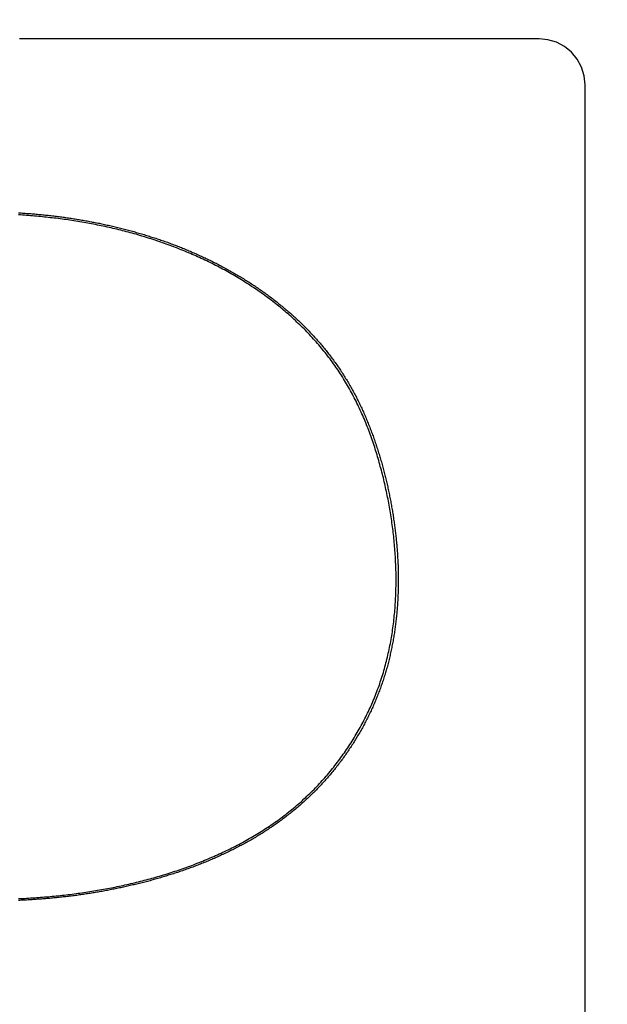
# Model space of a CAD drawing. Extents: x 0 to 2800, y 0 to 950.
# Drawn here: x 548 to 559, y 738 to 757 of the extents above; entities that cross this region are included whole.
import ezdxf

# ---------------------------------------------------------------- set-up
doc = ezdxf.new("R2010")
doc.units = 0
doc.header["$PDMODE"] = 3
doc.layers.get('0').update_dxf_attribs({"linetype": 'CONTINUOUS'})
doc.layers.get('DEFPOINTS').update_dxf_attribs({"linetype": 'CONTINUOUS'})
doc.layers.add('CONTOUR', color=2, linetype='CONTINUOUS')
doc.layers.add('MARK', color=6, linetype='CONTINUOUS')
doc.styles.get("Standard").update_dxf_attribs({"font": 'txt.shx', "bigfont": 'bigfont.shx'})
doc.dimstyles.get("Standard").update_dxf_attribs({"dimtxt": 2.5, "dimasz": 2.5, "dimexe": 1.25, "dimexo": 0.625, "dimtad": 1, "dimcen": 2.5, "dimazin": 3, "dimtfac": 1, "dimtmove": 0, "dimatfit": 3})

# ---------------------------------------------------------------- blocks, each defined once
blk = doc.blocks.new('_OPEN30')
at = {"color": 0, "linetype": 'BYBLOCK'}
for p, q in [((-1, 0.2679), (0, 0)), ((0, 0), (-1, -0.2679)), ((0, 0), (-1, 0))]:
    blk.add_line(p, q, dxfattribs=at)
blk = doc.blocks.new('*D11')
at = {"layer": 'DEFPOINTS', "color": 0}
for p in [(622.848, 883.318), (342.848, 608.346), (622.848, 608.346)]:
    blk.add_point(p, dxfattribs=at)
at = {"layer": 'MARK', "linetype": 'BYBLOCK'}
for p, q in [((342.848, 612.596), (342.848, 887.568)), ((622.848, 612.596), (622.848, 887.568)), ((360.348, 883.318), (605.348, 883.318))]:
    blk.add_line(p, q, dxfattribs=at)
at = {"layer": 'MARK', "xscale": 17.5, "yscale": 17.5, "zscale": 17.5, "rotation": 180}
blk.add_blockref('_OPEN30', (342.848, 883.318), dxfattribs=at)
at = {"layer": 'MARK', "xscale": 17.5, "yscale": 17.5, "zscale": 17.5}
blk.add_blockref('_OPEN30', (622.848, 883.318), dxfattribs=at)
at = {"layer": 'MARK', "color": 3, "linetype": 'CONTINUOUS'}
blk.add_text('280', height=17.5, dxfattribs=at).set_placement((460.973, 887.568))

msp = doc.modelspace()

# ---------------------------------------------------------------- linework, layer by layer
at = {"layer": 'CONTOUR', "linetype": 'CONTINUOUS'}
for p, q in [((558.07, 756.971), (547.875, 756.971)), ((558.973, 707.624), (558.973, 756.068))]:
    msp.add_line(p, q, dxfattribs=at)
for points in [[(558.973, 756.068), (558.956, 756.244), (558.904, 756.413), (558.821, 756.57), (558.709, 756.706), (558.572, 756.819), (558.416, 756.902), (558.246, 756.953), (558.07, 756.971)], [(547.852, 753.556), (547.878, 753.554), (547.905, 753.552), (547.932, 753.551), (547.958, 753.549), (547.985, 753.547), (548.012, 753.545), (548.038, 753.543), (548.065, 753.541), (548.091, 753.539), (548.118, 753.537), (548.145, 753.535), (548.171, 753.533), (548.198, 753.53), (548.224, 753.528), (548.251, 753.525), (548.278, 753.523), (548.304, 753.52), (548.331, 753.518), (548.357, 753.515), (548.384, 753.512), (548.41, 753.509), (548.437, 753.507), (548.463, 753.504), (548.49, 753.501), (548.517, 753.497), (548.543, 753.494), (548.57, 753.491), (548.596, 753.488), (548.623, 753.485), (548.649, 753.481), (548.675, 753.478), (548.702, 753.474), (548.728, 753.471), (548.755, 753.467), (548.781, 753.463), (548.808, 753.459), (548.834, 753.456), (548.861, 753.452), (548.887, 753.448), (548.913, 753.444), (548.94, 753.44), (548.966, 753.435), (548.992, 753.431), (549.019, 753.427), (549.045, 753.423), (549.071, 753.418), (549.098, 753.414), (549.124, 753.409), (549.15, 753.404), (549.177, 753.4), (549.203, 753.395), (549.229, 753.39), (549.255, 753.385), (549.282, 753.38), (549.308, 753.375), (549.334, 753.37), (549.36, 753.365), (549.386, 753.36), (549.413, 753.355), (549.439, 753.349), (549.465, 753.344), (549.491, 753.338), (549.517, 753.333), (549.543, 753.327), (549.569, 753.322), (549.595, 753.316), (549.622, 753.31), (549.648, 753.304), (549.674, 753.298), (549.7, 753.292), (549.726, 753.286), (549.752, 753.28), (549.778, 753.274), (549.803, 753.267), (549.829, 753.261), (549.855, 753.255), (549.881, 753.248), (549.907, 753.242), (549.933, 753.235), (549.959, 753.228), (549.985, 753.222), (550.01, 753.215), (550.036, 753.208), (550.062, 753.201), (550.088, 753.194), (550.113, 753.187), (550.139, 753.179), (550.165, 753.172), (550.191, 753.165), (550.216, 753.157), (550.242, 753.15), (550.267, 753.142), (550.293, 753.135), (550.319, 753.127), (550.344, 753.119), (550.37, 753.111), (550.395, 753.104), (550.421, 753.096), (550.446, 753.087), (550.472, 753.079), (550.497, 753.071), (550.522, 753.063), (550.548, 753.055), (550.573, 753.046), (550.598, 753.038), (550.624, 753.029), (550.649, 753.02), (550.674, 753.012), (550.699, 753.003), (550.724, 752.994), (550.75, 752.985), (550.775, 752.976), (550.8, 752.967), (550.825, 752.958), (550.85, 752.948), (550.875, 752.939), (550.9, 752.93), (550.925, 752.92), (550.95, 752.911), (550.975, 752.901), (551, 752.891), (551.024, 752.882), (551.049, 752.872), (551.074, 752.862), (551.099, 752.852), (551.124, 752.842), (551.148, 752.831), (551.173, 752.821), (551.198, 752.811), (551.222, 752.801), (551.247, 752.79), (551.271, 752.779), (551.296, 752.769), (551.32, 752.758), (551.345, 752.747), (551.369, 752.736), (551.393, 752.725), (551.418, 752.714), (551.442, 752.703), (551.466, 752.692), (551.49, 752.681), (551.514, 752.67), (551.539, 752.658), (551.563, 752.647), (551.587, 752.635), (551.611, 752.623), (551.635, 752.612), (551.659, 752.6), (551.683, 752.588), (551.706, 752.576), (551.73, 752.564), (551.754, 752.552), (551.778, 752.539), (551.801, 752.527), (551.825, 752.515), (551.849, 752.502), (551.872, 752.49), (551.896, 752.477), (551.919, 752.464), (551.943, 752.451), (551.966, 752.439), (551.989, 752.426), (552.013, 752.412), (552.036, 752.399), (552.059, 752.386), (552.082, 752.373), (552.105, 752.359), (552.128, 752.346), (552.151, 752.332), (552.174, 752.319), (552.197, 752.305), (552.22, 752.291), (552.243, 752.277), (552.266, 752.263), (552.288, 752.249), (552.311, 752.235), (552.334, 752.221), (552.356, 752.207), (552.379, 752.192), (552.401, 752.178), (552.423, 752.163), (552.446, 752.149), (552.468, 752.134), (552.49, 752.119), (552.512, 752.104), (552.535, 752.089), (552.557, 752.074), (552.579, 752.059), (552.601, 752.044), (552.622, 752.029), (552.644, 752.013), (552.666, 751.998), (552.688, 751.982), (552.709, 751.966), (552.731, 751.951), (552.752, 751.935), (552.774, 751.919), (552.795, 751.903), (552.817, 751.887), (552.838, 751.871), (552.859, 751.855), (552.88, 751.838), (552.901, 751.822), (552.922, 751.805), (552.943, 751.789), (552.964, 751.772), (552.985, 751.755), (553.005, 751.738), (553.026, 751.722), (553.047, 751.705), (553.067, 751.687), (553.088, 751.67), (553.108, 751.653), (553.128, 751.636), (553.149, 751.618), (553.169, 751.601), (553.189, 751.583), (553.209, 751.565), (553.229, 751.548), (553.249, 751.53), (553.268, 751.512), (553.288, 751.494), (553.308, 751.476), (553.327, 751.458), (553.347, 751.439), (553.366, 751.421), (553.385, 751.402), (553.405, 751.384), (553.424, 751.365), (553.443, 751.347), (553.462, 751.328), (553.481, 751.309), (553.499, 751.29), (553.518, 751.271), (553.537, 751.252), (553.555, 751.233), (553.574, 751.213), (553.592, 751.194), (553.611, 751.175), (553.629, 751.155), (553.647, 751.135), (553.665, 751.116), (553.683, 751.096), (553.701, 751.076), (553.718, 751.056), (553.736, 751.036), (553.753, 751.016), (553.771, 750.996), (553.788, 750.975), (553.806, 750.955), (553.823, 750.935), (553.84, 750.914), (553.857, 750.893), (553.874, 750.873), (553.89, 750.852), (553.907, 750.831), (553.924, 750.81), (553.94, 750.789), (553.956, 750.768), (553.973, 750.747), (553.989, 750.725), (554.005, 750.704), (554.021, 750.683), (554.036, 750.661), (554.052, 750.64), (554.068, 750.618), (554.083, 750.596), (554.099, 750.574), (554.114, 750.552), (554.129, 750.53), (554.144, 750.508), (554.159, 750.486), (554.174, 750.464), (554.188, 750.442), (554.203, 750.419), (554.217, 750.397), (554.232, 750.374), (554.246, 750.352), (554.26, 750.329), (554.274, 750.306), (554.288, 750.284), (554.302, 750.261), (554.316, 750.238), (554.329, 750.215), (554.343, 750.192), (554.356, 750.169), (554.369, 750.146), (554.383, 750.122), (554.396, 750.099), (554.408, 750.076), (554.421, 750.052), (554.434, 750.029), (554.447, 750.005), (554.459, 749.982), (554.471, 749.958), (554.484, 749.934), (554.496, 749.911), (554.508, 749.887), (554.52, 749.863), (554.532, 749.839), (554.543, 749.815), (554.555, 749.791), (554.566, 749.767), (554.578, 749.743), (554.589, 749.718), (554.6, 749.694), (554.611, 749.67), (554.622, 749.646), (554.633, 749.621), (554.644, 749.597), (554.655, 749.572), (554.665, 749.548), (554.676, 749.523), (554.686, 749.499), (554.696, 749.474), (554.706, 749.449), (554.716, 749.424), (554.726, 749.4), (554.736, 749.375), (554.746, 749.35), (554.756, 749.325), (554.765, 749.3), (554.775, 749.275), (554.784, 749.25), (554.793, 749.225), (554.803, 749.2), (554.812, 749.175), (554.821, 749.15), (554.829, 749.125), (554.838, 749.1), (554.847, 749.074), (554.856, 749.049), (554.864, 749.024), (554.873, 748.998), (554.881, 748.973), (554.889, 748.948), (554.898, 748.922), (554.906, 748.897), (554.914, 748.871), (554.922, 748.846), (554.929, 748.82), (554.937, 748.795), (554.945, 748.769), (554.952, 748.744), (554.96, 748.718), (554.967, 748.692), (554.975, 748.667), (554.982, 748.641), (554.989, 748.615), (554.996, 748.59), (555.003, 748.564), (555.01, 748.538), (555.017, 748.512), (555.024, 748.486), (555.03, 748.461), (555.037, 748.435), (555.044, 748.409), (555.05, 748.383), (555.056, 748.357), (555.063, 748.331), (555.069, 748.305), (555.075, 748.279), (555.081, 748.253), (555.087, 748.227), (555.093, 748.201), (555.099, 748.175), (555.105, 748.149), (555.11, 748.123), (555.116, 748.097), (555.121, 748.071), (555.127, 748.044), (555.132, 748.018), (555.137, 747.992), (555.143, 747.966), (555.148, 747.94), (555.153, 747.914), (555.158, 747.887), (555.163, 747.861), (555.168, 747.835), (555.172, 747.809), (555.177, 747.782), (555.182, 747.756), (555.186, 747.73), (555.191, 747.703), (555.195, 747.677), (555.199, 747.651), (555.204, 747.624), (555.208, 747.598), (555.212, 747.572), (555.216, 747.545), (555.22, 747.519), (555.224, 747.492), (555.227, 747.466), (555.231, 747.439), (555.235, 747.413), (555.238, 747.387), (555.242, 747.36), (555.245, 747.334), (555.248, 747.307), (555.251, 747.281), (555.254, 747.254), (555.257, 747.227), (555.26, 747.201), (555.263, 747.174), (555.266, 747.148), (555.269, 747.121), (555.271, 747.095), (555.274, 747.068), (555.276, 747.042), (555.278, 747.015), (555.281, 746.988), (555.283, 746.962), (555.285, 746.935), (555.287, 746.908), (555.289, 746.882), (555.291, 746.855), (555.292, 746.829), (555.294, 746.802), (555.295, 746.775), (555.297, 746.749), (555.298, 746.722), (555.299, 746.695), (555.301, 746.669), (555.302, 746.642), (555.303, 746.615), (555.303, 746.589), (555.304, 746.562), (555.305, 746.535), (555.306, 746.509), (555.306, 746.482), (555.306, 746.455), (555.307, 746.428), (555.307, 746.402), (555.307, 746.375), (555.307, 746.348), (555.307, 746.322), (555.307, 746.295), (555.307, 746.268), (555.306, 746.242), (555.306, 746.215), (555.305, 746.188), (555.305, 746.161), (555.304, 746.135), (555.303, 746.108), (555.302, 746.081), (555.301, 746.055), (555.3, 746.028), (555.299, 746.001), (555.298, 745.975), (555.296, 745.948), (555.295, 745.921), (555.293, 745.895), (555.291, 745.868), (555.289, 745.842), (555.287, 745.815), (555.285, 745.788), (555.283, 745.762), (555.281, 745.735), (555.279, 745.708), (555.276, 745.682), (555.274, 745.655), (555.271, 745.629), (555.268, 745.602), (555.265, 745.576), (555.262, 745.549), (555.259, 745.523), (555.256, 745.496), (555.253, 745.47), (555.249, 745.443), (555.246, 745.417), (555.242, 745.39), (555.238, 745.364), (555.234, 745.337), (555.23, 745.311), (555.226, 745.285), (555.222, 745.258), (555.218, 745.232), (555.213, 745.206), (555.209, 745.179), (555.204, 745.153), (555.199, 745.127), (555.194, 745.1), (555.189, 745.074), (555.184, 745.048), (555.179, 745.022), (555.174, 744.996), (555.168, 744.97), (555.163, 744.943), (555.157, 744.917), (555.151, 744.891), (555.145, 744.865), (555.139, 744.839), (555.133, 744.813), (555.126, 744.787), (555.12, 744.762), (555.113, 744.736), (555.107, 744.71), (555.1, 744.684), (555.093, 744.658), (555.086, 744.632), (555.079, 744.607), (555.071, 744.581), (555.064, 744.555), (555.056, 744.53), (555.049, 744.504), (555.041, 744.479), (555.033, 744.453), (555.025, 744.428), (555.017, 744.402), (555.008, 744.377), (555, 744.352), (554.991, 744.326), (554.983, 744.301), (554.974, 744.276), (554.965, 744.251), (554.956, 744.226), (554.947, 744.201), (554.937, 744.176), (554.928, 744.151), (554.918, 744.126), (554.909, 744.101), (554.899, 744.076), (554.889, 744.051), (554.879, 744.026), (554.869, 744.002), (554.859, 743.977), (554.848, 743.952), (554.838, 743.928), (554.827, 743.903), (554.816, 743.879), (554.805, 743.855), (554.794, 743.83), (554.783, 743.806), (554.772, 743.782), (554.761, 743.758), (554.749, 743.734), (554.738, 743.709), (554.726, 743.685), (554.714, 743.662), (554.702, 743.638), (554.69, 743.614), (554.678, 743.59), (554.666, 743.566), (554.653, 743.543), (554.641, 743.519), (554.628, 743.496), (554.616, 743.472), (554.603, 743.449), (554.59, 743.425), (554.577, 743.402), (554.564, 743.379), (554.55, 743.356), (554.537, 743.333), (554.523, 743.31), (554.51, 743.287), (554.496, 743.264), (554.482, 743.241), (554.468, 743.218), (554.454, 743.195), (554.44, 743.173), (554.426, 743.15), (554.412, 743.127), (554.397, 743.105), (554.383, 743.083), (554.368, 743.06), (554.353, 743.038), (554.338, 743.016), (554.323, 742.994), (554.308, 742.972), (554.293, 742.95), (554.278, 742.928), (554.263, 742.906), (554.247, 742.884), (554.231, 742.863), (554.216, 742.841), (554.2, 742.819), (554.184, 742.798), (554.168, 742.777), (554.152, 742.755), (554.136, 742.734), (554.12, 742.713), (554.103, 742.692), (554.087, 742.671), (554.07, 742.65), (554.053, 742.629), (554.037, 742.608), (554.02, 742.588), (554.003, 742.567), (553.986, 742.547), (553.968, 742.526), (553.951, 742.506), (553.934, 742.486), (553.916, 742.465), (553.899, 742.445), (553.881, 742.425), (553.863, 742.405), (553.845, 742.386), (553.827, 742.366), (553.809, 742.346), (553.791, 742.327), (553.773, 742.307), (553.754, 742.288), (553.736, 742.269), (553.717, 742.249), (553.699, 742.23), (553.68, 742.211), (553.661, 742.192), (553.642, 742.173), (553.623, 742.155), (553.604, 742.136), (553.585, 742.117), (553.566, 742.099), (553.546, 742.081), (553.527, 742.062), (553.507, 742.044), (553.488, 742.026), (553.468, 742.008), (553.448, 741.99), (553.428, 741.972), (553.408, 741.954), (553.388, 741.937), (553.368, 741.919), (553.348, 741.902), (553.328, 741.885), (553.307, 741.867), (553.287, 741.85), (553.266, 741.833), (553.246, 741.816), (553.225, 741.799), (553.204, 741.783), (553.183, 741.766), (553.162, 741.749), (553.141, 741.733), (553.12, 741.717), (553.099, 741.7), (553.078, 741.684), (553.057, 741.668), (553.035, 741.652), (553.014, 741.636), (552.992, 741.62), (552.971, 741.605), (552.949, 741.589), (552.927, 741.574), (552.905, 741.558), (552.884, 741.543), (552.862, 741.528), (552.84, 741.512), (552.817, 741.497), (552.795, 741.483), (552.773, 741.468), (552.751, 741.453), (552.729, 741.438), (552.706, 741.424), (552.684, 741.409), (552.661, 741.395), (552.639, 741.381), (552.616, 741.367), (552.593, 741.353), (552.571, 741.339), (552.548, 741.325), (552.525, 741.311), (552.502, 741.297), (552.479, 741.284), (552.456, 741.27), (552.433, 741.257), (552.41, 741.243), (552.387, 741.23), (552.363, 741.217), (552.34, 741.204), (552.317, 741.191), (552.293, 741.178), (552.27, 741.165), (552.246, 741.153), (552.223, 741.14), (552.199, 741.128), (552.176, 741.115), (552.152, 741.103), (552.128, 741.091), (552.104, 741.079), (552.081, 741.067), (552.057, 741.055), (552.033, 741.043), (552.009, 741.031), (551.985, 741.019), (551.961, 741.008), (551.937, 740.996), (551.913, 740.985), (551.888, 740.973), (551.864, 740.962), (551.84, 740.951), (551.816, 740.94), (551.791, 740.929), (551.767, 740.918), (551.743, 740.907), (551.718, 740.896), (551.694, 740.885), (551.669, 740.875), (551.645, 740.864), (551.62, 740.854), (551.596, 740.843), (551.571, 740.833), (551.546, 740.823), (551.522, 740.813), (551.497, 740.802), (551.472, 740.792), (551.447, 740.783), (551.423, 740.773), (551.398, 740.763), (551.373, 740.753), (551.348, 740.744), (551.323, 740.734), (551.298, 740.725), (551.273, 740.715), (551.248, 740.706), (551.223, 740.697), (551.198, 740.688), (551.173, 740.679), (551.148, 740.67), (551.122, 740.661), (551.097, 740.652), (551.072, 740.643), (551.047, 740.634), (551.021, 740.626), (550.996, 740.617), (550.971, 740.609), (550.945, 740.6), (550.92, 740.592), (550.895, 740.584), (550.869, 740.576), (550.844, 740.568), (550.818, 740.56), (550.793, 740.552), (550.767, 740.544), (550.742, 740.536), (550.716, 740.528), (550.691, 740.52), (550.665, 740.513), (550.64, 740.505), (550.614, 740.498), (550.588, 740.49), (550.563, 740.483), (550.537, 740.476), (550.511, 740.468), (550.486, 740.461), (550.46, 740.454), (550.434, 740.447), (550.408, 740.44), (550.383, 740.433), (550.357, 740.426), (550.331, 740.42), (550.305, 740.413), (550.279, 740.406), (550.253, 740.4), (550.227, 740.393), (550.201, 740.387), (550.176, 740.38), (550.15, 740.374), (550.124, 740.368), (550.098, 740.362), (550.072, 740.356), (550.046, 740.35), (550.02, 740.344), (549.994, 740.338), (549.968, 740.332), (549.942, 740.326), (549.915, 740.32), (549.889, 740.315), (549.863, 740.309), (549.837, 740.304), (549.811, 740.298), (549.785, 740.293), (549.759, 740.287), (549.733, 740.282), (549.706, 740.277), (549.68, 740.272), (549.654, 740.267), (549.628, 740.262), (549.601, 740.257), (549.575, 740.252), (549.549, 740.247), (549.523, 740.242), (549.496, 740.237), (549.47, 740.233), (549.444, 740.228), (549.418, 740.224), (549.391, 740.219), (549.365, 740.215), (549.339, 740.21), (549.312, 740.206), (549.286, 740.202), (549.259, 740.198), (549.233, 740.194), (549.207, 740.19), (549.18, 740.186), (549.154, 740.182), (549.127, 740.178), (549.101, 740.174), (549.075, 740.17), (549.048, 740.167), (549.022, 740.163), (548.995, 740.159), (548.969, 740.156), (548.942, 740.152), (548.916, 740.149), (548.889, 740.146), (548.863, 740.142), (548.836, 740.139), (548.81, 740.136), (548.783, 740.133), (548.757, 740.13), (548.73, 740.127), (548.704, 740.124), (548.677, 740.121), (548.651, 740.118), (548.624, 740.115), (548.598, 740.113), (548.571, 740.11), (548.544, 740.107), (548.518, 740.105), (548.491, 740.102), (548.465, 740.1), (548.438, 740.098), (548.411, 740.095), (548.385, 740.093), (548.358, 740.091), (548.332, 740.089), (548.305, 740.087), (548.278, 740.084), (548.252, 740.082), (548.225, 740.081), (548.199, 740.079), (548.172, 740.077), (548.145, 740.075), (548.119, 740.073), (548.092, 740.072), (548.065, 740.07), (548.039, 740.069), (548.012, 740.067), (547.985, 740.066), (547.959, 740.064), (547.932, 740.063), (547.905, 740.062), (547.879, 740.06), (547.852, 740.059)], [(547.854, 740.095), (547.893, 740.096), (547.932, 740.098), (547.971, 740.1), (548.01, 740.102), (548.049, 740.105), (548.088, 740.107), (548.127, 740.109), (548.166, 740.112), (548.205, 740.115), (548.244, 740.117), (548.283, 740.12), (548.322, 740.123), (548.361, 740.127), (548.4, 740.13), (548.438, 740.133), (548.477, 740.137), (548.516, 740.14), (548.555, 740.144), (548.594, 740.148), (548.633, 740.152), (548.672, 740.156), (548.71, 740.16), (548.749, 740.165), (548.788, 740.169), (548.827, 740.174), (548.865, 740.178), (548.904, 740.183), (548.943, 740.188), (548.981, 740.193), (549.02, 740.199), (549.059, 740.204), (549.097, 740.209), (549.136, 740.215), (549.175, 740.221), (549.213, 740.227), (549.252, 740.233), (549.29, 740.239), (549.329, 740.245), (549.367, 740.251), (549.406, 740.258), (549.444, 740.264), (549.483, 740.271), (549.521, 740.278), (549.56, 740.285), (549.598, 740.292), (549.636, 740.3), (549.675, 740.307), (549.713, 740.315), (549.751, 740.322), (549.789, 740.33), (549.828, 740.338), (549.866, 740.346), (549.904, 740.354), (549.942, 740.363), (549.98, 740.371), (550.018, 740.38), (550.056, 740.389), (550.094, 740.398), (550.132, 740.407), (550.17, 740.416), (550.208, 740.425), (550.246, 740.435), (550.284, 740.444), (550.321, 740.454), (550.359, 740.464), (550.397, 740.474), (550.435, 740.484), (550.472, 740.495), (550.51, 740.505), (550.547, 740.516), (550.585, 740.527), (550.622, 740.538), (550.66, 740.549), (550.697, 740.56), (550.734, 740.571), (550.772, 740.583), (550.809, 740.595), (550.846, 740.607), (550.883, 740.619), (550.92, 740.631), (550.957, 740.643), (550.994, 740.655), (551.031, 740.668), (551.068, 740.681), (551.105, 740.694), (551.142, 740.707), (551.178, 740.72), (551.215, 740.734), (551.252, 740.747), (551.288, 740.761), (551.325, 740.775), (551.361, 740.789), (551.397, 740.803), (551.434, 740.818), (551.47, 740.832), (551.506, 740.847), (551.542, 740.862), (551.578, 740.877), (551.614, 740.892), (551.65, 740.908), (551.686, 740.923), (551.721, 740.939), (551.757, 740.955), (551.792, 740.971), (551.828, 740.987), (551.863, 741.004), (551.899, 741.02), (551.934, 741.037), (551.969, 741.054), (552.004, 741.071), (552.039, 741.089), (552.074, 741.106), (552.109, 741.124), (552.143, 741.142), (552.178, 741.16), (552.212, 741.179), (552.247, 741.197), (552.281, 741.216), (552.315, 741.235), (552.349, 741.254), (552.383, 741.273), (552.417, 741.293), (552.451, 741.312), (552.484, 741.332), (552.518, 741.352), (552.551, 741.372), (552.585, 741.393), (552.618, 741.414), (552.651, 741.434), (552.683, 741.456), (552.716, 741.477), (552.749, 741.498), (552.781, 741.52), (552.814, 741.542), (552.846, 741.564), (552.878, 741.586), (552.91, 741.609), (552.941, 741.631), (552.973, 741.654), (553.004, 741.677), (553.036, 741.701), (553.067, 741.724), (553.098, 741.748), (553.129, 741.772), (553.159, 741.796), (553.19, 741.821), (553.22, 741.845), (553.25, 741.87), (553.28, 741.895), (553.31, 741.92), (553.339, 741.946), (553.369, 741.971), (553.398, 741.997), (553.427, 742.023), (553.456, 742.05), (553.485, 742.076), (553.513, 742.103), (553.541, 742.13), (553.569, 742.157), (553.597, 742.184), (553.625, 742.212), (553.653, 742.239), (553.68, 742.267), (553.707, 742.295), (553.734, 742.324), (553.761, 742.352), (553.787, 742.381), (553.813, 742.41), (553.839, 742.439), (553.865, 742.468), (553.891, 742.497), (553.916, 742.527), (553.942, 742.557), (553.967, 742.587), (553.991, 742.617), (554.016, 742.647), (554.04, 742.677), (554.065, 742.708), (554.089, 742.739), (554.112, 742.77), (554.136, 742.801), (554.159, 742.832), (554.182, 742.864), (554.205, 742.895), (554.228, 742.927), (554.25, 742.959), (554.272, 742.991), (554.294, 743.023), (554.316, 743.056), (554.338, 743.088), (554.359, 743.121), (554.38, 743.154), (554.401, 743.187), (554.422, 743.22), (554.442, 743.253), (554.462, 743.287), (554.482, 743.32), (554.502, 743.354), (554.522, 743.388), (554.541, 743.422), (554.56, 743.456), (554.579, 743.49), (554.597, 743.524), (554.616, 743.559), (554.634, 743.593), (554.651, 743.628), (554.669, 743.663), (554.686, 743.698), (554.703, 743.733), (554.72, 743.768), (554.737, 743.804), (554.753, 743.839), (554.769, 743.875), (554.785, 743.91), (554.801, 743.946), (554.816, 743.982), (554.831, 744.018), (554.846, 744.054), (554.86, 744.09), (554.875, 744.127), (554.889, 744.163), (554.902, 744.2), (554.916, 744.236), (554.929, 744.273), (554.942, 744.31), (554.955, 744.347), (554.967, 744.384), (554.979, 744.421), (554.991, 744.458), (555.002, 744.495), (555.014, 744.533), (555.025, 744.57), (555.036, 744.608), (555.046, 744.645), (555.056, 744.683), (555.066, 744.721), (555.076, 744.758), (555.085, 744.796), (555.095, 744.834), (555.103, 744.872), (555.112, 744.91), (555.12, 744.948), (555.129, 744.987), (555.137, 745.025), (555.144, 745.063), (555.152, 745.101), (555.159, 745.14), (555.166, 745.178), (555.172, 745.217), (555.179, 745.255), (555.185, 745.294), (555.191, 745.332), (555.196, 745.371), (555.202, 745.41), (555.207, 745.448), (555.212, 745.487), (555.217, 745.526), (555.221, 745.564), (555.225, 745.603), (555.229, 745.642), (555.233, 745.681), (555.237, 745.72), (555.24, 745.759), (555.243, 745.798), (555.246, 745.837), (555.249, 745.875), (555.251, 745.914), (555.254, 745.953), (555.256, 745.992), (555.257, 746.031), (555.259, 746.07), (555.26, 746.109), (555.261, 746.148), (555.262, 746.187), (555.263, 746.226), (555.264, 746.265), (555.264, 746.304), (555.264, 746.344), (555.264, 746.383), (555.264, 746.422), (555.263, 746.461), (555.263, 746.5), (555.262, 746.539), (555.261, 746.578), (555.259, 746.617), (555.258, 746.656), (555.256, 746.695), (555.254, 746.734), (555.252, 746.773), (555.25, 746.812), (555.248, 746.85), (555.245, 746.889), (555.242, 746.928), (555.239, 746.967), (555.236, 747.006), (555.233, 747.045), (555.229, 747.084), (555.226, 747.123), (555.222, 747.162), (555.218, 747.2), (555.213, 747.239), (555.209, 747.278), (555.204, 747.317), (555.199, 747.355), (555.194, 747.394), (555.189, 747.433), (555.184, 747.472), (555.178, 747.51), (555.173, 747.549), (555.167, 747.587), (555.161, 747.626), (555.154, 747.664), (555.148, 747.703), (555.141, 747.741), (555.135, 747.78), (555.128, 747.818), (555.121, 747.857), (555.113, 747.895), (555.106, 747.933), (555.098, 747.972), (555.091, 748.01), (555.083, 748.048), (555.075, 748.086), (555.066, 748.124), (555.058, 748.162), (555.049, 748.201), (555.041, 748.239), (555.032, 748.277), (555.023, 748.315), (555.014, 748.353), (555.004, 748.39), (554.995, 748.428), (554.985, 748.466), (554.975, 748.504), (554.965, 748.542), (554.955, 748.579), (554.945, 748.617), (554.934, 748.655), (554.924, 748.692), (554.913, 748.73), (554.902, 748.767), (554.891, 748.804), (554.879, 748.842), (554.868, 748.879), (554.856, 748.916), (554.844, 748.953), (554.832, 748.99), (554.819, 749.027), (554.807, 749.064), (554.794, 749.101), (554.781, 749.138), (554.768, 749.175), (554.755, 749.212), (554.741, 749.248), (554.728, 749.285), (554.714, 749.321), (554.699, 749.358), (554.685, 749.394), (554.67, 749.43), (554.656, 749.466), (554.641, 749.502), (554.625, 749.538), (554.61, 749.574), (554.594, 749.61), (554.578, 749.645), (554.562, 749.681), (554.546, 749.716), (554.529, 749.752), (554.512, 749.787), (554.495, 749.822), (554.478, 749.857), (554.461, 749.892), (554.443, 749.927), (554.425, 749.961), (554.407, 749.996), (554.388, 750.03), (554.369, 750.064), (554.35, 750.098), (554.331, 750.132), (554.312, 750.166), (554.292, 750.2), (554.272, 750.234), (554.252, 750.267), (554.232, 750.3), (554.211, 750.333), (554.19, 750.366), (554.169, 750.399), (554.148, 750.432), (554.126, 750.464), (554.104, 750.497), (554.082, 750.529), (554.06, 750.561), (554.037, 750.593), (554.014, 750.624), (553.991, 750.656), (553.968, 750.687), (553.944, 750.718), (553.921, 750.749), (553.897, 750.78), (553.873, 750.811), (553.848, 750.841), (553.823, 750.871), (553.799, 750.901), (553.774, 750.931), (553.748, 750.961), (553.723, 750.991), (553.697, 751.02), (553.671, 751.049), (553.645, 751.078), (553.619, 751.107), (553.592, 751.136), (553.566, 751.164), (553.539, 751.193), (553.512, 751.221), (553.484, 751.249), (553.457, 751.276), (553.429, 751.304), (553.402, 751.331), (553.374, 751.359), (553.345, 751.386), (553.317, 751.412), (553.289, 751.439), (553.26, 751.466), (553.231, 751.492), (553.202, 751.518), (553.173, 751.544), (553.144, 751.57), (553.114, 751.595), (553.085, 751.621), (553.055, 751.646), (553.025, 751.671), (552.995, 751.696), (552.964, 751.72), (552.934, 751.745), (552.904, 751.769), (552.873, 751.793), (552.842, 751.817), (552.811, 751.841), (552.78, 751.865), (552.749, 751.888), (552.717, 751.911), (552.686, 751.934), (552.654, 751.957), (552.622, 751.98), (552.59, 752.002), (552.558, 752.025), (552.526, 752.047), (552.494, 752.069), (552.462, 752.09), (552.429, 752.112), (552.396, 752.133), (552.364, 752.155), (552.331, 752.176), (552.298, 752.197), (552.265, 752.217), (552.232, 752.238), (552.198, 752.258), (552.165, 752.278), (552.131, 752.298), (552.098, 752.318), (552.064, 752.338), (552.03, 752.357), (551.996, 752.376), (551.962, 752.395), (551.928, 752.414), (551.894, 752.433), (551.859, 752.452), (551.825, 752.47), (551.79, 752.488), (551.756, 752.506), (551.721, 752.524), (551.686, 752.542), (551.651, 752.559), (551.616, 752.577), (551.581, 752.594), (551.546, 752.611), (551.511, 752.628), (551.476, 752.644), (551.44, 752.661), (551.405, 752.677), (551.369, 752.693), (551.334, 752.709), (551.298, 752.725), (551.262, 752.74), (551.226, 752.756), (551.19, 752.771), (551.154, 752.786), (551.118, 752.801), (551.082, 752.816), (551.046, 752.831), (551.01, 752.845), (550.973, 752.859), (550.937, 752.873), (550.901, 752.887), (550.864, 752.901), (550.828, 752.915), (550.791, 752.928), (550.754, 752.942), (550.717, 752.955), (550.681, 752.968), (550.644, 752.98), (550.607, 752.993), (550.57, 753.006), (550.533, 753.018), (550.496, 753.03), (550.459, 753.042), (550.421, 753.054), (550.384, 753.066), (550.347, 753.077), (550.309, 753.089), (550.272, 753.1), (550.235, 753.111), (550.197, 753.122), (550.16, 753.133), (550.122, 753.143), (550.085, 753.154), (550.047, 753.164), (550.009, 753.174), (549.971, 753.184), (549.934, 753.194), (549.896, 753.204), (549.858, 753.213), (549.82, 753.223), (549.782, 753.232), (549.744, 753.241), (549.706, 753.25), (549.668, 753.259), (549.63, 753.267), (549.592, 753.276), (549.554, 753.284), (549.516, 753.292), (549.478, 753.301), (549.439, 753.308), (549.401, 753.316), (549.363, 753.324), (549.325, 753.331), (549.286, 753.339), (549.248, 753.346), (549.21, 753.353), (549.171, 753.36), (549.133, 753.366), (549.094, 753.373), (549.056, 753.38), (549.017, 753.386), (548.979, 753.392), (548.94, 753.398), (548.902, 753.404), (548.863, 753.41), (548.824, 753.416), (548.786, 753.421), (548.747, 753.426), (548.708, 753.432), (548.67, 753.437), (548.631, 753.442), (548.592, 753.447), (548.554, 753.451), (548.515, 753.456), (548.476, 753.46), (548.437, 753.465), (548.398, 753.469), (548.36, 753.473), (548.321, 753.477), (548.282, 753.481), (548.243, 753.485), (548.204, 753.488), (548.165, 753.492), (548.126, 753.495), (548.088, 753.498), (548.049, 753.501), (548.01, 753.504), (547.971, 753.507), (547.932, 753.51), (547.893, 753.513), (547.854, 753.515)]]:
    msp.add_lwpolyline(points, dxfattribs=at)

# ---------------------------------------------------------------- dimensions: what is measured, and where the dimension line sits
at = {"layer": 'MARK'}
dim = msp.add_linear_dim(base=(622.848, 883.318), p1=(342.848, 608.346), p2=(622.848, 608.346), dimstyle='Standard', dxfattribs=at)
dim.commit()
dim.dimension.update_dxf_attribs({"geometry": '*D11', "text_midpoint": (482.848, 883.318), "dimtype": 160})

doc.saveas('drawing.dxf')
